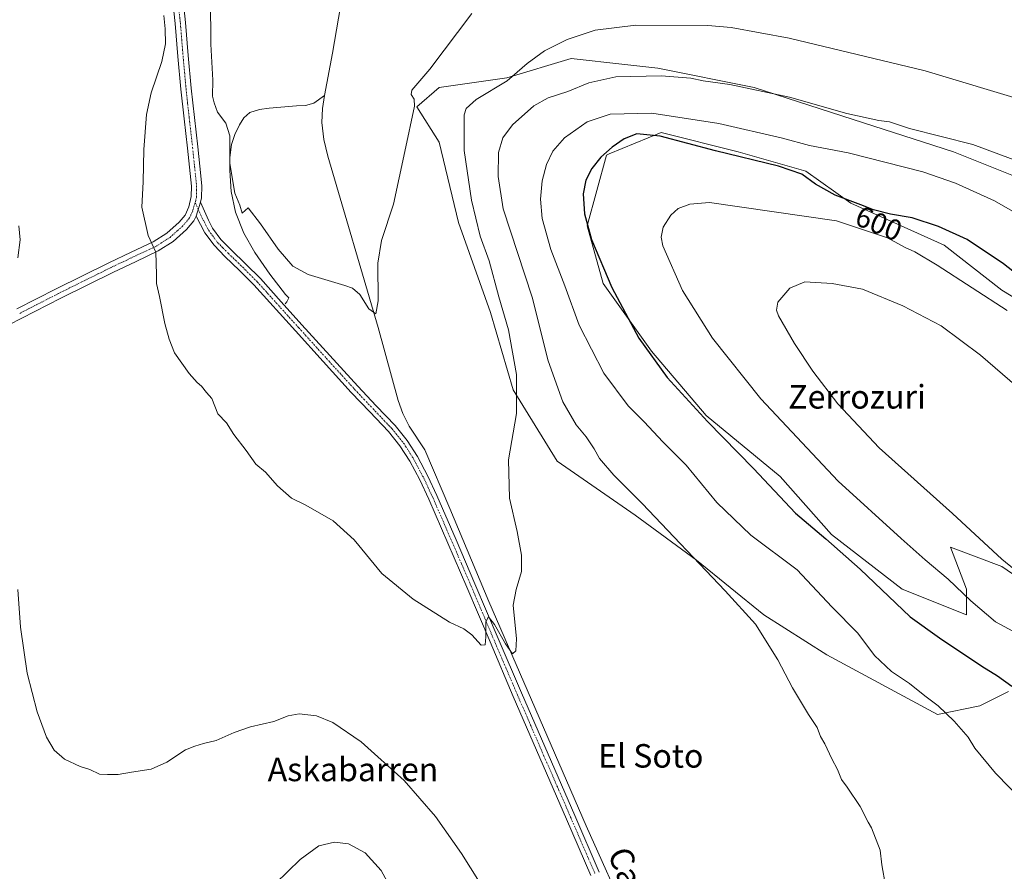
# Model space of a CAD drawing. Units: metres. Extents: x 624462 to 627915, y 4731867 to 4734243.
# Drawn here: x 627163 to 627498, y 4733534 to 4733824 of the extents above; entities that cross this region are included whole.
import ezdxf
from ezdxf.enums import TextEntityAlignment as Align

# ---------------------------------------------------------------- set-up
doc = ezdxf.new("R2010")
doc.units = ezdxf.units.M
doc.header["$MEASUREMENT"] = 0
doc.linetypes.add('TRAZO_Y_PUNTO', pattern=[1, 0.5, -0.25, 0, -0.25])
for name, color, linetype, lineweight in [('Camino', 19, 'Continuous', 0), ('Camino Cxs', 19, 'Continuous', 0), ('Camino eje', 39, 'TRAZO_Y_PUNTO', 13), ('Corriente natural lineal', 142, 'Continuous', 13), ('Cultivos herbáceos CxS', 92, 'Continuous', 0), ('Curva de nivel maestra', 36, 'Continuous', 30), ('Curva de nivel normal', 36, 'Continuous', 0), ('Matorral', 135, 'Continuous', 0), ('Matorral CxS', 135, 'Continuous', 0), ('Pista no pavimentada', 254, 'Continuous', 13), ('Pista no pavimentada Cxs', 254, 'Continuous', 0), ('Pista pavimentada eje', 135, 'TRAZO_Y_PUNTO', 0), ('Rótulo de curva de nivel directora', 19, 'Continuous', 0), ('Texto cartográfico', 19, 'Continuous', 0)]:
    doc.layers.add(name, color=color, linetype=linetype, lineweight=lineweight)
doc.styles.add('Arial', font='txt', dxfattribs={"height": 0.2})

# ---------------------------------------------------------------- blocks, each defined once
blk = doc.blocks.new('*U158')
at = {"layer": 'Cultivos herbáceos CxS', "color": 92, "linetype": 'Continuous', "lineweight": 0}
for points in [[(627514.46, 4733625.85, 609.14), (627496.98, 4733637.87, 609.44), (627479.5, 4733644.42, 607.4), (627484.97, 4733630.22, 605.15), (627484.97, 4733621.48, 603.67), (627463.12, 4733630.22, 601.62), (627439.08, 4733648.79, 600.96), (627421.6, 4733668.46, 601.35), (627396.48, 4733689.21, 600.14), (627377.91, 4733711.06, 600.22), (627361.52, 4733734.01, 598.9), (627356.06, 4733753.67, 599.75), (627362.61, 4733777.7, 600.03), (627363.6, 4733778.11, 600.15), (627381.19, 4733785.35, 598.88), (627407.4, 4733778.8, 598.57), (627430.35, 4733772.24, 598.81), (627445.64, 4733761.32, 600.53), (627477.32, 4733747.11, 601.18), (627496.99, 4733731.82, 602.59), (627527.57, 4733713.25, 601.35)], [(627513.37, 4733765.69, 591.13), (627480.6, 4733778.8, 591.58), (627450.01, 4733788.63, 590.41), (627412.87, 4733800.65, 589.66), (627380.09, 4733807.2, 588.83), (627368.91, 4733808.44, 588.44), (627350.6, 4733810.48, 586.44), (627328.75, 4733803.92, 584.46), (627305.81, 4733800.65, 581.65), (627298.16, 4733794.09, 580.14), (627305.81, 4733782.07, 581.74), (627312.36, 4733754.76, 582.67), (627323.28, 4733724.17, 583.91), (627330.93, 4733697.95, 584.68), (627345.93, 4733673.75, 586.66), (627372.44, 4733655.35, 588.97), (627393.2, 4733640.05, 589.89), (627416.14, 4733621.48, 590.54), (627416.14, 4733621.48, 590.54), (627437.46, 4733607.88, 591.86), (627475.13, 4733587.61, 594.41), (627489.47, 4733590.54, 597.08), (627499.18, 4733595.39, 599.58)]]:
    blk.add_polyline3d(points, dxfattribs=at)
blk = doc.blocks.new('*U178')
at = {"layer": 'Curva de nivel normal', "color": 36, "linetype": 'Continuous', "lineweight": 0}
blk.add_polyline3d([(627316.86, 4733825.78, 580), (627302.59, 4733806.84, 580), (627296.48, 4733799.78, 580), (627296.31, 4733798.33, 580), (627297.36, 4733796.74, 580), (627297.37, 4733794.36, 580), (627294.1, 4733778.96, 580), (627290.28, 4733761.07, 580), (627286.15, 4733748.65, 580), (627284.95, 4733741.01, 580), (627285.03, 4733728.2, 580), (627284.3, 4733723.74, 580), (627281.95, 4733725.45, 580), (627278.83, 4733730.35, 580), (627276.37, 4733732.44, 580), (627273.8, 4733733.41, 580), (627261.25, 4733737.12, 580), (627256.08, 4733739.9, 580), (627251.11, 4733745.75, 580), (627245.08, 4733754.37, 580), (627240.95, 4733759.75, 580), (627238.9, 4733757.96, 580), (627238.05, 4733760.65, 580), (627236.34, 4733764.81, 580), (627234.7, 4733774.87, 580), (627234.68, 4733784.27, 580), (627233.37, 4733788.56, 580), (627230.47, 4733792.32, 580), (627229.32, 4733795.51, 580), (627228.83, 4733797.68, 580), (627228.92, 4733803.11, 580), (627228.19, 4733815.41, 580), (627228.16, 4733831.01, 580)], dxfattribs=at)
blk = doc.blocks.new('*U204')
at = {"layer": 'Curva de nivel maestra', "color": 36, "linetype": 'Continuous', "lineweight": 30}
blk.add_polyline3d([(627522.6, 4733720.99, 600), (627497.48, 4733740.74, 600), (627485.16, 4733749.06, 600), (627475.44, 4733753.48, 600), (627466.47, 4733756.34, 600), (627459.11, 4733757.63, 600), (627453.34, 4733759.06, 600), (627449.1, 4733760.83, 600), (627440.37, 4733764.12, 600), (627433.65, 4733767.85, 600), (627429.02, 4733771.21, 600), (627421.07, 4733773.93, 600), (627399.66, 4733779.2, 600), (627380.94, 4733784.15, 600), (627372.94, 4733784.91, 600), (627368.61, 4733783.24, 600), (627364.61, 4733780.4, 600), (627360.75, 4733777.03, 600), (627357.63, 4733773.14, 600), (627355.62, 4733769.14, 600), (627354.77, 4733764.54, 600), (627355.18, 4733757.72, 600), (627357.52, 4733749.05, 600), (627364.46, 4733732.66, 600), (627373.63, 4733715.49, 600), (627383.29, 4733702.16, 600), (627396.99, 4733687.19, 600), (627412.61, 4733671.15, 600), (627426.81, 4733656.02, 600), (627437.12, 4733647.33, 600), (627448.82, 4733637.03, 600), (627465.88, 4733620.76, 600), (627475.81, 4733613.7, 600), (627490.14, 4733604.02, 600), (627495.5, 4733600.72, 600), (627500.34, 4733597.23, 600)], dxfattribs=at)

msp = doc.modelspace()

# ---------------------------------------------------------------- linework, layer by layer
at = {"layer": 'Camino', "color": 19, "linetype": 'Continuous', "lineweight": 0}
for points in [[(627223.21, 4733757, 583.57), (627224.73, 4733761.66, 583.32)], [(627224.73, 4733761.66, 583.32), (627227.39, 4733755.56, 583.19), (627228.8, 4733752.9, 582.98), (627231.62, 4733749.03, 582.59), (627235.14, 4733745.45, 582.01), (627240.1, 4733740.67, 581.46), (627245.06, 4733735.72, 581.21), (627252.15, 4733727.85, 581.24), (627259.19, 4733720.04, 581.27), (627268.68, 4733709.58, 581.55), (627278.17, 4733699.14, 581.81), (627284.44, 4733692.51, 581.98), (627290.83, 4733685.77, 582.4), (627294.93, 4733680.73, 582.55), (627298.41, 4733675.24, 582.72), (627301.9, 4733668.65, 583.22), (627305.01, 4733661.98, 583.12), (627311.52, 4733647, 584.07), (627317.96, 4733632.03, 584.4), (627325.86, 4733613.46, 585.02), (627333.77, 4733594.92, 585.39), (627342.8, 4733574.09, 586.15), (627351.88, 4733553.26, 586.86), (627360.16, 4733534.05, 586.9)], [(627357.37, 4733532.86, 587.07), (627349.09, 4733552.06, 586.87), (627340.02, 4733572.88, 586.32), (627330.98, 4733593.72, 585.75), (627323.07, 4733612.28, 584.93), (627315.18, 4733630.84, 584.42), (627308.74, 4733645.79, 583.77), (627302.25, 4733660.73, 583.25), (627299.18, 4733667.3, 583.08), (627295.78, 4733673.72, 582.92), (627292.46, 4733678.96, 582.67), (627288.55, 4733683.77, 582.43), (627282.24, 4733690.42, 582.16), (627275.95, 4733697.08, 582), (627266.44, 4733707.54, 581.69), (627256.94, 4733718.01, 581.46), (627242.86, 4733733.63, 581.51), (627237.98, 4733738.5, 581.78), (627233, 4733743.29, 582.29), (627229.3, 4733747.06, 582.93), (627226.22, 4733751.29, 583.36), (627224.71, 4733754.14, 583.55), (627223.21, 4733757, 583.57)]]:
    msp.add_polyline3d(points, dxfattribs=at)
at = {"layer": 'Camino Cxs', "color": 19, "linetype": 'Continuous', "lineweight": 0}
msp.add_polyline3d([(627357.37, 4733532.86, 587.07), (627349.09, 4733552.06, 586.87), (627340.02, 4733572.88, 586.32), (627330.98, 4733593.72, 585.75), (627323.07, 4733612.28, 584.93), (627315.18, 4733630.84, 584.42), (627308.74, 4733645.79, 583.77), (627302.25, 4733660.73, 583.25), (627299.18, 4733667.3, 583.08), (627295.78, 4733673.72, 582.92), (627292.46, 4733678.96, 582.67), (627288.55, 4733683.77, 582.43), (627282.24, 4733690.42, 582.16), (627275.95, 4733697.08, 582), (627266.44, 4733707.54, 581.69), (627256.94, 4733718.01, 581.46), (627242.86, 4733733.63, 581.51), (627237.98, 4733738.5, 581.78), (627233, 4733743.29, 582.29), (627229.3, 4733747.06, 582.93), (627226.22, 4733751.29, 583.36), (627224.71, 4733754.14, 583.55), (627223.21, 4733757, 583.57), (627224.73, 4733761.66, 583.32), (627227.39, 4733755.56, 583.19), (627228.8, 4733752.9, 582.98), (627231.62, 4733749.03, 582.59), (627235.14, 4733745.45, 582.01), (627240.1, 4733740.67, 581.46), (627245.06, 4733735.72, 581.21), (627252.15, 4733727.85, 581.24), (627259.19, 4733720.04, 581.27), (627268.68, 4733709.58, 581.55), (627278.17, 4733699.14, 581.81), (627284.44, 4733692.51, 581.98), (627290.83, 4733685.77, 582.4), (627294.93, 4733680.73, 582.55), (627298.41, 4733675.24, 582.72), (627301.9, 4733668.65, 583.22), (627305.01, 4733661.98, 583.12), (627311.52, 4733647, 584.07), (627317.96, 4733632.03, 584.4), (627325.86, 4733613.46, 585.02), (627333.77, 4733594.92, 585.39), (627342.8, 4733574.09, 586.15), (627351.88, 4733553.26, 586.86), (627360.16, 4733534.05, 586.9)], dxfattribs=at)
at = {"layer": 'Camino eje', "color": 39, "linetype": 'TRAZO_Y_PUNTO', "lineweight": 13}
msp.add_polyline3d([(627222.91, 4733761.61, 583.45), (627223.97, 4733759.33, 583.44), (627225.3, 4733756.28, 583.43), (627226.05, 4733754.85, 583.4), (627227.51, 4733752.1, 583.18), (627230.46, 4733748.05, 582.75), (627232.31, 4733746.16, 582.39), (627234.07, 4733744.37, 582.17), (627236.56, 4733741.98, 581.94), (627239.04, 4733739.59, 581.67), (627243.96, 4733734.68, 581.4), (627247.51, 4733730.74, 581.3), (627258.07, 4733719.03, 581.37), (627267.56, 4733708.56, 581.61), (627277.06, 4733698.11, 581.91), (627280.21, 4733694.78, 582.02), (627283.34, 4733691.47, 582.1), (627289.69, 4733684.77, 582.44), (627293.7, 4733679.85, 582.64), (627297.1, 4733674.48, 582.89), (627300.54, 4733667.98, 583.2), (627302.1, 4733664.64, 583.29), (627303.63, 4733661.36, 583.23), (627310.13, 4733646.4, 583.93), (627313.35, 4733638.91, 584.18), (627316.57, 4733631.44, 584.56), (627320.52, 4733622.15, 584.82), (627324.47, 4733612.87, 584.99), (627328.42, 4733603.6, 585.41), (627332.38, 4733594.32, 585.61), (627336.9, 4733583.9, 586.05), (627341.41, 4733573.49, 586.37), (627345.95, 4733563.08, 586.55), (627350.49, 4733552.66, 586.91), (627358.77, 4733533.46, 587.01)], dxfattribs=at)
at = {"layer": 'Corriente natural lineal', "color": 142, "linetype": 'Continuous', "lineweight": 13}
for points in [[(627266.86, 4733797.94, 576.63), (627269.55, 4733812.34, 576.18), (627279.6, 4733871.22, 573.98), (627288.89, 4733921.19, 572.08), (627290.99, 4733934.52, 571.54), (627291.72, 4733941.74, 571.67)], [(627253.46, 4733727.12, 581.1), (627254.06, 4733727.87, 580.97), (627254.7, 4733729.21, 580.77), (627253.61, 4733730.3, 580.83), (627248.27, 4733737.28, 580.67), (627243.18, 4733744.63, 580.5), (627239.43, 4733751.2, 580.53), (627236.59, 4733758.27, 580.42), (627235.15, 4733765.36, 580.07), (627234.67, 4733772.47, 580.03), (627234.7, 4733776.86, 579.88), (627235.24, 4733781.24, 579.58), (627236.34, 4733784.68, 579.24), (627238, 4733787.96, 579.23), (627239.46, 4733790.33, 578.84), (627241.52, 4733792.12, 578.34), (627244.74, 4733793.2, 577.94), (627248.04, 4733793.66, 577.68), (627257.32, 4733794.49, 577.34), (627260.41, 4733794.55, 577.17), (627263.21, 4733795.32, 577.01), (627266.86, 4733797.94, 576.63)], [(627370.53, 4733516.66, 586.68), (627355.75, 4733549.82, 586.14), (627322.66, 4733625.98, 584.53), (627309.42, 4733657.59, 583.44), (627300.9, 4733677.5, 582.26), (627295.59, 4733685.62, 582.04), (627293.48, 4733689.86, 581.86), (627291.82, 4733694.26, 581.25), (627285.03, 4733719.16, 580.23), (627268.01, 4733777.34, 577.85), (627266.58, 4733782.99, 577.54), (627265.9, 4733788.73, 577.28), (627266.17, 4733793.53, 576.98), (627266.86, 4733797.94, 576.63)]]:
    msp.add_polyline3d(points, dxfattribs=at)
at = {"layer": 'Cultivos herbáceos CxS', "color": 92, "linetype": 'Continuous', "lineweight": 0}
for points in [[(627499.18, 4733595.39, 599.58), (627489.47, 4733590.54, 597.08), (627475.13, 4733587.61, 594.41), (627437.46, 4733607.88, 591.86), (627416.14, 4733621.48, 590.54), (627393.2, 4733640.05, 589.89), (627372.44, 4733655.35, 588.97), (627345.93, 4733673.75, 586.66), (627330.93, 4733697.96, 584.68), (627323.28, 4733724.17, 583.91), (627312.36, 4733754.76, 582.67), (627305.8, 4733782.08, 581.74), (627298.16, 4733794.09, 580.14), (627305.81, 4733800.65, 581.65), (627328.75, 4733803.92, 584.46), (627350.6, 4733810.48, 586.44), (627368.91, 4733808.44, 588.44), (627380.09, 4733807.2, 588.83), (627412.87, 4733800.65, 589.66), (627450.01, 4733788.63, 590.41), (627480.6, 4733778.8, 591.58), (627513.37, 4733765.69, 591.13)], [(627527.57, 4733713.25, 601.35), (627496.99, 4733731.82, 602.59), (627477.32, 4733747.11, 601.18), (627445.64, 4733761.32, 600.53), (627430.35, 4733772.24, 598.8), (627407.4, 4733778.8, 598.57), (627381.18, 4733785.35, 598.88), (627363.59, 4733778.11, 600.15), (627362.61, 4733777.7, 600.03), (627356.06, 4733753.67, 599.75), (627361.52, 4733734.01, 598.9), (627377.91, 4733711.06, 600.22), (627396.48, 4733689.21, 600.14), (627421.6, 4733668.46, 601.35), (627439.08, 4733648.79, 600.96), (627463.12, 4733630.22, 601.62), (627484.97, 4733621.48, 603.67), (627484.97, 4733630.22, 605.15), (627479.5, 4733644.42, 607.4), (627496.98, 4733637.87, 609.44), (627514.46, 4733625.85, 609.14)]]:
    msp.add_polyline3d(points, dxfattribs=at)
at = {"layer": 'Curva de nivel normal', "color": 36, "linetype": 'Continuous', "lineweight": 0}
for points in [[(627505.94, 4733795.85, 585), (627470.94, 4733806.3, 585), (627424.69, 4733817.45, 585), (627405.05, 4733821.06, 585), (627397.1, 4733821.78, 585), (627372.57, 4733821.84, 585), (627358.82, 4733820.13, 585), (627349.23, 4733817.01, 585), (627341.54, 4733813.13, 585), (627335.68, 4733808.8, 585), (627328.86, 4733802.9, 585), (627318.42, 4733796.53, 585), (627314.96, 4733793.53, 585), (627314.28, 4733791.43, 585), (627314.27, 4733779.26, 585), (627316.73, 4733762.4, 585), (627319.7, 4733750.16, 585), (627322.74, 4733741.74, 585), (627326.07, 4733729.59, 585), (627329.3, 4733718.29, 585), (627332.08, 4733703.1, 585), (627332.02, 4733689.94, 585), (627329.36, 4733674.15, 585), (627329.73, 4733661.15, 585), (627332.3, 4733649.82, 585), (627333.8, 4733641.74, 585), (627333.75, 4733636.18, 585), (627332, 4733630.07, 585), (627330.97, 4733624.78, 585), (627332.02, 4733613.35, 585), (627331.87, 4733609.24, 585), (627330.71, 4733608.17, 585), (627328.31, 4733611.67, 585), (627324.62, 4733618.16, 585), (627322.52, 4733620.85, 585), (627321.68, 4733619.1, 585), (627321.69, 4733613.95, 585), (627321.4, 4733611.3, 585), (627320.1, 4733611.13, 585), (627316.9, 4733614.69, 585), (627314.17, 4733616.72, 585), (627309.26, 4733619.02, 585), (627297.01, 4733626.79, 585), (627286.28, 4733635.57, 585), (627276.91, 4733647, 585), (627269.73, 4733653.38, 585), (627260.46, 4733658.69, 585), (627255.58, 4733661.11, 585), (627250.84, 4733665.28, 585), (627246.77, 4733669.91, 585), (627243.55, 4733672.65, 585), (627240.25, 4733677.3, 585), (627236.08, 4733682.81, 585), (627233.5, 4733686.76, 585), (627230.62, 4733689.78, 585), (627228.57, 4733695.02, 585), (627226.7, 4733697.06, 585), (627225.1, 4733699.21, 585), (627223.58, 4733700.44, 585), (627220.91, 4733703.43, 585), (627215.91, 4733710.49, 585), (627214.06, 4733715.18, 585), (627212.56, 4733720.47, 585), (627210.77, 4733729.61, 585), (627209.72, 4733734.03, 585), (627209.72, 4733737.07, 585), (627209.51, 4733744.69, 585), (627206.9, 4733750.41, 585), (627204.83, 4733760, 585), (627205.24, 4733768.64, 585), (627205.51, 4733779.62, 585), (627206.36, 4733791.47, 585), (627207.9, 4733798.8, 585), (627211.58, 4733809.46, 585), (627212.82, 4733815.49, 585), (627212.71, 4733820.58, 585), (627212.26, 4733825.08, 585)], [(627503.91, 4733775.09, 590), (627487.1, 4733781.31, 590), (627465.55, 4733786.75, 590), (627458.75, 4733788.95, 590), (627455.15, 4733789.43, 590), (627444.36, 4733791.88, 590), (627424.77, 4733797.38, 590), (627404.59, 4733801.74, 590), (627395.5, 4733802.94, 590), (627391.28, 4733803.8, 590), (627381.17, 4733804.64, 590), (627365.86, 4733804.24, 590), (627356.68, 4733802.26, 590), (627349.56, 4733799.36, 590), (627342.84, 4733797.2, 590), (627337.91, 4733794.38, 590), (627330.66, 4733787.98, 590), (627327.4, 4733783.61, 590), (627325.94, 4733778.59, 590), (627325.8, 4733770.47, 590), (627327.52, 4733759.47, 590), (627337.38, 4733729.47, 590), (627342.79, 4733707.81, 590), (627347.79, 4733693.82, 590), (627352.32, 4733686.06, 590), (627355.74, 4733681.96, 590), (627358.46, 4733677.86, 590), (627360.24, 4733674.65, 590), (627365.14, 4733668.96, 590), (627374.77, 4733659.31, 590), (627402.94, 4733629.68, 590), (627413.27, 4733618.36, 590), (627420.88, 4733606.15, 590), (627425.82, 4733596.7, 590), (627431.25, 4733587.66, 590), (627434.27, 4733583.14, 590), (627435.4, 4733580.16, 590), (627436.85, 4733577.62, 590), (627439.22, 4733572.54, 590), (627441.17, 4733568.92, 590), (627442.49, 4733565.58, 590), (627444.4, 4733562.95, 590), (627448.79, 4733556.34, 590), (627451.52, 4733551.07, 590), (627452.67, 4733549.12, 590), (627455.65, 4733541.49, 590), (627456.24, 4733536.49, 590), (627457.48, 4733529.49, 590)], [(627508.99, 4733553.19, 595), (627494.87, 4733567.7, 595), (627487.81, 4733576.2, 595), (627485.55, 4733579.86, 595), (627480.8, 4733585.32, 595), (627475.3, 4733590.6, 595), (627470.84, 4733593.99, 595), (627465.61, 4733598.15, 595), (627459.52, 4733602.26, 595), (627453.67, 4733607.65, 595), (627447.99, 4733615.24, 595), (627439.25, 4733624.18, 595), (627427.41, 4733636.8, 595), (627411.68, 4733648.55, 595), (627400.1, 4733659.64, 595), (627389.76, 4733672.3, 595), (627381.77, 4733680.31, 595), (627375.48, 4733687.01, 595), (627369.96, 4733692.49, 595), (627361.7, 4733703.56, 595), (627353.38, 4733719.91, 595), (627348.46, 4733733.32, 595), (627343.72, 4733745.64, 595), (627340.78, 4733756.16, 595), (627340.2, 4733762.77, 595), (627340.78, 4733768.97, 595), (627342.23, 4733774.49, 595), (627344.38, 4733779.06, 595), (627348.39, 4733783.58, 595), (627356.07, 4733789, 595), (627363.88, 4733791.64, 595), (627378.02, 4733791.94, 595), (627400.81, 4733788.45, 595), (627422.46, 4733783.47, 595), (627431.61, 4733780.96, 595), (627444.72, 4733778.45, 595), (627470.1, 4733771.98, 595), (627481.26, 4733768.13, 595), (627494.44, 4733762.2, 595), (627503.75, 4733756.86, 595)], [(627498.75, 4733724.84, 605), (627475, 4733740.34, 605), (627467.46, 4733744.79, 605), (627464.14, 4733746.32, 605), (627458.16, 4733749.55, 605), (627440.81, 4733755.34, 605), (627397.68, 4733761.56, 605), (627391.02, 4733761.05, 605), (627386.96, 4733759.53, 605), (627384.46, 4733757.3, 605), (627381.92, 4733753.25, 605), (627381.19, 4733749.79, 605), (627381.81, 4733746.81, 605), (627388.51, 4733731.65, 605), (627398.61, 4733715.52, 605), (627415.06, 4733694.93, 605), (627441.33, 4733666.87, 605), (627462.82, 4733647.36, 605), (627470.9, 4733640.12, 605), (627478.7, 4733633.58, 605), (627486.38, 4733626.26, 605), (627494.79, 4733619.1, 605), (627500.72, 4733615.97, 605)], [(627162.62, 4733742.81, 590), (627163.42, 4733748.89, 590), (627163, 4733753.68, 590)], [(627517.15, 4733686.02, 610), (627489.69, 4733709.72, 610), (627476.39, 4733719.65, 610), (627463.32, 4733726.51, 610), (627449.66, 4733732.19, 610), (627439.34, 4733734.09, 610), (627430.05, 4733734.66, 610), (627424.94, 4733732.45, 610), (627420.87, 4733727.72, 610), (627420.38, 4733725.02, 610), (627421.14, 4733723.11, 610), (627426.49, 4733713.69, 610), (627432.78, 4733704.31, 610), (627441.28, 4733693.15, 610), (627455.25, 4733678.26, 610), (627480.17, 4733655.87, 610), (627496.98, 4733640.41, 610), (627505.59, 4733633.41, 610)], [(627334.22, 4733507.16, 590), (627313.35, 4733540.42, 590), (627304.53, 4733552.99, 590), (627293.96, 4733565.16, 590), (627279.26, 4733578.28, 590), (627269.62, 4733584.85, 590), (627264.12, 4733587.11, 590), (627258.27, 4733587.85, 590), (627254.45, 4733587.16, 590), (627249.65, 4733585.22, 590), (627241.73, 4733583.4, 590), (627236.14, 4733581.53, 590), (627230.08, 4733578.74, 590), (627225.7, 4733577.81, 590), (627222.76, 4733576.84, 590), (627219.62, 4733575.56, 590), (627213.3, 4733571.4, 590), (627207.96, 4733569.01, 590), (627201.3, 4733567.98, 590), (627196.68, 4733567.22, 590), (627193.14, 4733567.24, 590), (627190.37, 4733567.3, 590), (627187.08, 4733568.93, 590), (627183.86, 4733569.96, 590), (627178.49, 4733572.4, 590), (627175.01, 4733575.53, 590), (627172.44, 4733579.96, 590), (627169.19, 4733588.55, 590), (627165.83, 4733601.7, 590), (627163.57, 4733617.26, 590), (627162.64, 4733630.14, 590)], [(627245.97, 4733526.1, 595), (627258.62, 4733538.32, 595), (627264.95, 4733543.03, 595), (627270.29, 4733544.26, 595), (627274.96, 4733543.66, 595), (627280.6, 4733540.62, 595), (627286.08, 4733534.62, 595), (627291.59, 4733524.46, 595)]]:
    msp.add_polyline3d(points, dxfattribs=at)
at = {"layer": 'Matorral', "color": 135, "linetype": 'Continuous', "lineweight": 0}
for points in [[(627499.18, 4733595.39, 599.58), (627489.47, 4733590.54, 597.08), (627475.13, 4733587.61, 594.41), (627437.46, 4733607.88, 591.86), (627416.14, 4733621.48, 590.54), (627393.2, 4733640.05, 589.89), (627372.44, 4733655.35, 588.97), (627345.93, 4733673.75, 586.66), (627330.93, 4733697.96, 584.68), (627323.28, 4733724.17, 583.91), (627312.36, 4733754.76, 582.67), (627305.8, 4733782.08, 581.74), (627298.16, 4733794.09, 580.14), (627305.81, 4733800.65, 581.65), (627328.75, 4733803.92, 584.46), (627350.6, 4733810.48, 586.44), (627368.91, 4733808.44, 588.44), (627380.09, 4733807.2, 588.83), (627412.87, 4733800.65, 589.66), (627450.01, 4733788.63, 590.41), (627480.6, 4733778.8, 591.58), (627513.37, 4733765.69, 591.13)], [(627527.57, 4733713.25, 601.35), (627496.99, 4733731.82, 602.59), (627477.32, 4733747.11, 601.18), (627445.64, 4733761.32, 600.53), (627430.35, 4733772.24, 598.8), (627407.4, 4733778.8, 598.57), (627381.18, 4733785.35, 598.88), (627363.59, 4733778.11, 600.15), (627362.61, 4733777.7, 600.03), (627356.06, 4733753.67, 599.75), (627361.52, 4733734.01, 598.9), (627377.91, 4733711.06, 600.22), (627396.48, 4733689.21, 600.14), (627421.6, 4733668.46, 601.35), (627439.08, 4733648.79, 600.96), (627463.12, 4733630.22, 601.62), (627484.97, 4733621.48, 603.67), (627484.97, 4733630.22, 605.15), (627479.5, 4733644.42, 607.4), (627496.98, 4733637.87, 609.44), (627514.46, 4733625.85, 609.14)]]:
    msp.add_polyline3d(points, dxfattribs=at)
at = {"layer": 'Matorral CxS', "color": 135, "linetype": 'Continuous', "lineweight": 0}
for points in [[(627499.18, 4733595.39, 599.58), (627489.47, 4733590.54, 597.08), (627475.13, 4733587.61, 594.41), (627437.46, 4733607.88, 591.86), (627416.14, 4733621.48, 590.54), (627393.2, 4733640.05, 589.89), (627372.44, 4733655.35, 588.97), (627345.93, 4733673.75, 586.66), (627330.93, 4733697.95, 584.68), (627323.28, 4733724.17, 583.91), (627312.36, 4733754.76, 582.67), (627305.81, 4733782.07, 581.74), (627298.16, 4733794.09, 580.14), (627305.81, 4733800.65, 581.65), (627328.75, 4733803.92, 584.46), (627350.6, 4733810.48, 586.44), (627368.91, 4733808.44, 588.44), (627380.09, 4733807.2, 588.83), (627412.87, 4733800.65, 589.66), (627450.01, 4733788.63, 590.41), (627450.01, 4733788.63, 590.41), (627480.6, 4733778.8, 591.58), (627513.37, 4733765.69, 591.13)], [(627527.57, 4733713.25, 601.35), (627496.99, 4733731.82, 602.59), (627477.32, 4733747.11, 601.18), (627445.64, 4733761.32, 600.53), (627430.35, 4733772.24, 598.81), (627407.4, 4733778.8, 598.57), (627381.19, 4733785.35, 598.88), (627363.6, 4733778.11, 600.15), (627362.61, 4733777.7, 600.03), (627356.06, 4733753.67, 599.75), (627361.52, 4733734.01, 598.9), (627377.91, 4733711.06, 600.22), (627396.48, 4733689.21, 600.14), (627421.6, 4733668.46, 601.35), (627439.08, 4733648.79, 600.96), (627463.12, 4733630.22, 601.62), (627484.97, 4733621.48, 603.67), (627484.97, 4733630.22, 605.15), (627479.5, 4733644.42, 607.4), (627496.98, 4733637.87, 609.44), (627514.46, 4733625.85, 609.14)]]:
    msp.add_polyline3d(points, dxfattribs=at)
at = {"layer": 'Pista no pavimentada', "color": 254, "linetype": 'Continuous', "lineweight": 13}
for points in [[(627185.61, 4733921.92, 583.25), (627186.57, 4733919.1, 583.33), (627189.12, 4733913.36, 583.45), (627191.79, 4733907.51, 583.49), (627195.25, 4733900.03, 583.62), (627198.71, 4733892.53, 583.5), (627202.25, 4733884.75, 583.6), (627205.77, 4733876.92, 583.72), (627208.63, 4733870.16, 583.54), (627211.34, 4733863.33, 583.72), (627213.39, 4733857.79, 583.35), (627215.16, 4733852.05, 583.52), (627216.56, 4733845.95, 583.5), (627217.55, 4733839.86, 583.27), (627218.67, 4733831.31, 583.06), (627219.62, 4733822.73, 582.62), (627220.55, 4733811.52, 582.52), (627221.54, 4733800.41, 582.44), (627222.64, 4733790.47, 582.42), (627223.77, 4733780.47, 582.68), (627224.46, 4733773.96, 582.87), (627225.14, 4733767.24, 583.06), (627225.07, 4733763.19, 583.24), (627224.73, 4733761.66, 583.32)], [(627162.34, 4733725.43, 589.73), (627175.66, 4733732.22, 588.23), (627184.61, 4733736.69, 587.3), (627193.58, 4733741.11, 586.39), (627201.11, 4733744.67, 585.68), (627208.68, 4733748.22, 584.88), (627213.28, 4733751.14, 584.47), (627217.45, 4733754.87, 584.07), (627219.45, 4733757.3, 583.88), (627220.78, 4733760.12, 583.67), (627221.55, 4733763.61, 583.52), (627221.61, 4733767.1, 583.35), (627220.96, 4733773.59, 583.23), (627220.27, 4733780.09, 583.2), (627219.14, 4733790.07, 583.25), (627218.03, 4733800.06, 583.34), (627217.03, 4733811.22, 582.49), (627216.11, 4733822.39, 583.06), (627215.17, 4733830.88, 583.63)], [(627223.21, 4733757, 583.57), (627224.73, 4733761.66, 583.32)], [(627223.21, 4733757, 583.57), (627222.45, 4733755.39, 583.72), (627220, 4733752.42, 584), (627215.42, 4733748.32, 584.47), (627210.38, 4733745.12, 584.87), (627202.61, 4733741.48, 585.58), (627195.11, 4733737.94, 586.34), (627186.18, 4733733.53, 587.26), (627177.25, 4733729.07, 588.18), (627163.95, 4733722.29, 589.59), (627150.65, 4733715.45, 590.92)]]:
    msp.add_polyline3d(points, dxfattribs=at)
at = {"layer": 'Pista no pavimentada Cxs', "color": 254, "linetype": 'Continuous', "lineweight": 0}
for points in [[(627218.67, 4733831.31, 583.06), (627219.62, 4733822.73, 582.62), (627220.55, 4733811.52, 582.52), (627221.54, 4733800.41, 582.44), (627222.64, 4733790.47, 582.42), (627223.77, 4733780.47, 582.68), (627224.46, 4733773.96, 582.87), (627225.14, 4733767.24, 583.06), (627225.07, 4733763.19, 583.24), (627224.73, 4733761.66, 583.32), (627223.21, 4733757, 583.57), (627222.45, 4733755.39, 583.72), (627220, 4733752.42, 584), (627215.42, 4733748.32, 584.47), (627210.38, 4733745.12, 584.87), (627202.61, 4733741.48, 585.58), (627195.11, 4733737.94, 586.34), (627186.18, 4733733.53, 587.26), (627177.25, 4733729.07, 588.18), (627163.95, 4733722.29, 589.59), (627150.65, 4733715.45, 590.92)], [(627162.34, 4733725.43, 589.73), (627175.66, 4733732.22, 588.23), (627184.61, 4733736.69, 587.3), (627193.58, 4733741.11, 586.39), (627201.11, 4733744.67, 585.68), (627208.68, 4733748.22, 584.88), (627213.28, 4733751.14, 584.47), (627217.45, 4733754.87, 584.07), (627219.45, 4733757.3, 583.88), (627220.78, 4733760.12, 583.67), (627221.55, 4733763.61, 583.52), (627221.61, 4733767.1, 583.35), (627220.96, 4733773.59, 583.23), (627220.27, 4733780.09, 583.2), (627219.14, 4733790.07, 583.25), (627218.03, 4733800.06, 583.34), (627217.03, 4733811.22, 582.49), (627216.11, 4733822.39, 583.06), (627215.17, 4733830.88, 583.63)]]:
    msp.add_polyline3d(points, dxfattribs=at)
at = {"layer": 'Pista pavimentada eje', "color": 135, "linetype": 'TRAZO_Y_PUNTO', "lineweight": 0}
for points in [[(627216.92, 4733831.1, 583.09), (627217.87, 4733822.56, 582.77), (627218.33, 4733816.96, 582.7), (627218.79, 4733811.37, 582.5), (627219.29, 4733805.82, 582.6), (627219.79, 4733800.24, 582.89), (627220.34, 4733795.24, 582.87), (627220.89, 4733790.27, 582.83), (627222.02, 4733780.28, 582.84), (627222.71, 4733773.78, 583.02), (627223.04, 4733770.53, 583.1), (627223.38, 4733767.17, 583.2), (627223.31, 4733763.4, 583.38), (627222.91, 4733761.61, 583.45)], [(627222.91, 4733761.61, 583.45), (627222, 4733758.56, 583.58), (627220.95, 4733756.35, 583.79), (627218.73, 4733753.65, 584.02), (627214.35, 4733749.73, 584.46), (627209.53, 4733746.67, 584.88), (627201.86, 4733743.08, 585.69), (627198.11, 4733741.31, 585.98), (627194.35, 4733739.53, 586.38), (627189.86, 4733737.32, 586.81), (627185.4, 4733735.11, 587.29), (627176.46, 4733730.65, 588.22), (627163.15, 4733723.86, 589.7)]]:
    msp.add_polyline3d(points, dxfattribs=at)

# ---------------------------------------------------------------- block references
at = {"layer": 'Cultivos herbáceos CxS', "color": 92, "linetype": 'Continuous', "lineweight": 0}
msp.add_blockref('*U158', (0, 0), dxfattribs=at)
at = {"layer": 'Curva de nivel maestra', "color": 36, "linetype": 'Continuous', "lineweight": 30}
msp.add_blockref('*U204', (0, 0), dxfattribs=at)
at = {"layer": 'Curva de nivel normal', "color": 36, "linetype": 'Continuous', "lineweight": 0}
msp.add_blockref('*U178', (0, 0), dxfattribs=at)

# ---------------------------------------------------------------- texts
at = {"layer": 'Rótulo de curva de nivel directora', "color": 19, "linetype": 'Continuous', "lineweight": 0, "style": 'Arial'}
msp.add_text('600', height=7, rotation=-22.6583, dxfattribs=at).set_placement((627455.17, 4733754.48), align=Align.MIDDLE_CENTER)
at = {"layer": 'Texto cartográfico', "color": 19, "linetype": 'Continuous', "lineweight": 0, "style": 'Arial'}
for s, p in [('Zerrozuri', (627447.77, 4733695.56)), ('El Soto', (627377.68, 4733573.56)), ('Askabarren', (627276.52, 4733568.95))]:
    msp.add_text(s, height=8, dxfattribs=at).set_placement(p, align=Align.MIDDLE_CENTER)
msp.add_text('Camino del Soto', height=8, rotation=-68.6593, dxfattribs=at).set_placement((627382, 4733502.78), align=Align.MIDDLE_CENTER)

doc.saveas('drawing.dxf')
